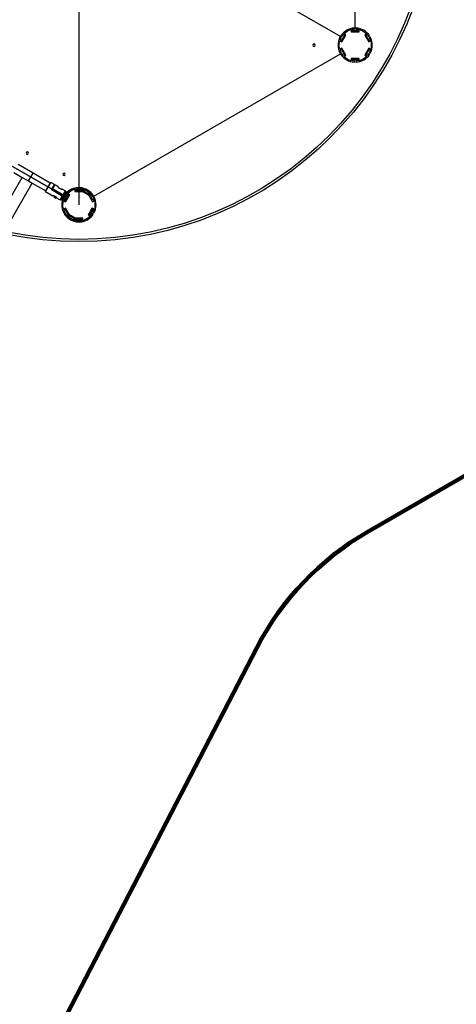
# Model space of a CAD drawing. Units: millimetres. Extents: x -14958 to 14192, y -8462 to 10953.
# Drawn here: x 5378 to 6911, y -4010 to -558 of the extents above; entities that cross this region are included whole.
import ezdxf

# ---------------------------------------------------------------- set-up
doc = ezdxf.new("R2010")
doc.units = ezdxf.units.MM
doc.layers.add('DEFAULT', color=7, linetype='Continuous')

msp = doc.modelspace()

# ---------------------------------------------------------------- linework, layer by layer
at = {"layer": 'DEFAULT', "color": 0}
for p, q in [((6556.5, -587.1), (6556.5, 412.9)), ((5586.5, -87.1), (5586.5, -1207.1)), ((6504.5, -617.1), (5895.7, -265.6)), ((6506.7, -621.4), (6503.7, -619.7)), ((6506.4, -615), (6509.4, -616.8)), ((6518.5, -613), (6508, -631.2)), ((6509.3, -636), (6523.3, -611.7)), ((6510.1, -616.6), (6513.7, -610.3)), ((6513.7, -610.3), (6518.5, -613)), ((6523.3, -611.7), (6516.1, -607.6)), ((6542.5, -592.3), (6542.5, -600.6)), ((6542.5, -600.6), (6570.5, -600.6)), ((6546, -591.6), (6553.3, -591.6)), ((6546, -597.1), (6546, -591.6)), ((6567, -597.1), (6546, -597.1)), ((6553.8, -591.1), (6553.8, -587.6)), ((6559.2, -587.6), (6559.2, -591.1)), ((6559.7, -591.6), (6567, -591.6)), ((6567, -591.6), (6567, -597.1)), ((6570.5, -600.6), (6570.5, -592.3)), ((6596.9, -607.6), (6589.7, -611.7)), ((6589.7, -611.7), (6603.7, -636)), ((6594.5, -613), (6599.2, -610.3)), ((6605, -631.2), (6594.5, -613)), ((6599.2, -610.3), (6602.9, -616.6)), ((6603.6, -616.8), (6606.6, -615)), ((6609.3, -619.7), (6606.3, -621.4)), ((6502.1, -631.8), (6509.3, -636)), ((6503.2, -628.4), (6506.9, -622.1)), ((6508, -631.2), (6503.2, -628.4)), ((6603.7, -636), (6610.9, -631.8)), ((6609.7, -628.4), (6605, -631.2)), ((6606.1, -622.1), (6609.7, -628.4)), ((5534.6, -1177.1), (4668.5, -677.1)), ((5638.3, -1177.2), (6504.5, -677.1)), ((6509.3, -658.2), (6502.1, -662.3)), ((6503.2, -665.7), (6508, -662.9)), ((6506.9, -672), (6503.2, -665.7)), ((6503.7, -674.4), (6506.7, -672.7)), ((6509.4, -677.4), (6506.4, -679.1)), ((6508, -662.9), (6518.5, -681.1)), ((6523.3, -682.4), (6509.3, -658.2)), ((6513.7, -683.9), (6510.1, -677.6)), ((6518.5, -681.1), (6513.7, -683.9)), ((6516.1, -686.6), (6523.3, -682.4)), ((6603.7, -658.2), (6589.7, -682.4)), ((6589.7, -682.4), (6596.9, -686.6)), ((6594.5, -681.1), (6605, -662.9)), ((6599.2, -683.9), (6594.5, -681.1)), ((6602.9, -677.6), (6599.2, -683.9)), ((6606.6, -679.1), (6603.6, -677.4)), ((6610.9, -662.3), (6603.7, -658.2)), ((6605, -662.9), (6609.7, -665.7)), ((6609.7, -665.7), (6606.1, -672)), ((6606.3, -672.7), (6609.3, -674.4)), ((6542.5, -693.5), (6542.5, -701.8)), ((6570.5, -693.5), (6542.5, -693.5)), ((6546, -697), (6567, -697)), ((6546, -702.5), (6546, -697)), ((6553.3, -702.5), (6546, -702.5)), ((6553.8, -706.5), (6553.8, -703)), ((6559.2, -703), (6559.2, -706.5)), ((6567, -702.5), (6559.7, -702.5)), ((6567, -697), (6567, -702.5)), ((6570.5, -701.8), (6570.5, -693.5)), ((4792.4, -748.6), (5410.7, -1105.6)), ((5425.5, -1095.6), (5373.6, -1065.6)), ((5357.6, -1093.4), (5387.5, -1110.6)), ((5409.5, -1123.4), (5425.5, -1095.6)), ((5485.9, -1130.5), (5425.5, -1095.6)), ((4328.1, -3025.5), (5422.1, -1130.6)), ((5294.1, -1272.3), (5387.4, -1110.6)), ((5387.5, -1110.6), (5409.5, -1123.4)), ((5409.5, -1123.4), (5422.1, -1130.6)), ((5410.7, -1105.6), (5534.6, -1177.1)), ((5422.1, -1130.6), (5469.9, -1158.2)), ((5477.9, -1144.3), (5485.9, -1130.5)), ((5478.3, -1144.6), (5487.6, -1128.6)), ((5485.9, -1130.5), (5486.9, -1128.8)), ((5500.6, -1136.1), (5487.6, -1128.6)), ((5491.4, -1152), (5500.6, -1136.1)), ((5491.9, -1152.2), (5500.8, -1136.8)), ((5501, -1136.9), (5493.3, -1150.1)), ((5501.6, -1136.7), (5493.8, -1150.3)), ((5513, -1143.3), (5501.6, -1136.7)), ((5468.9, -1159.9), (5469.9, -1158.2)), ((5469.1, -1160.6), (5478.3, -1144.6)), ((5469.1, -1160.6), (5494.5, -1175.3)), ((5469.9, -1158.2), (5477.9, -1144.3)), ((5477.9, -1144.3), (5478.3, -1144.6)), ((5491.3, -1152.1), (5478.3, -1144.6)), ((5490.5, -1153.6), (5491.3, -1152.1)), ((5490.9, -1153.8), (5490.5, -1153.6)), ((5490.8, -1155), (5491.1, -1154.5)), ((5527.9, -1176.4), (5490.8, -1155)), ((5490.9, -1153.8), (5491.9, -1152.2)), ((5491.1, -1154.5), (5507.6, -1164)), ((5491.3, -1152.1), (5491.4, -1152)), ((5491.9, -1152.2), (5491.4, -1152)), ((5492.5, -1155.1), (5494.5, -1151.6)), ((5495.1, -1156.6), (5492.5, -1155.1)), ((5493.5, -1150.8), (5493.8, -1150.3)), ((5493.5, -1150.8), (5509.8, -1160.2)), ((5493.8, -1150.3), (5530.6, -1171.6)), ((5497.1, -1153.1), (5494.5, -1151.6)), ((5495.1, -1156.6), (5497.1, -1153.1)), ((5507.7, -1163.8), (5495.1, -1156.6)), ((5509.7, -1160.4), (5497.1, -1153.1)), ((5507.7, -1163.8), (5507.6, -1164)), ((5507.6, -1164), (5514.5, -1168)), ((5514.6, -1167.8), (5507.7, -1163.8)), ((5509.8, -1160.2), (5509.7, -1160.4)), ((5516.6, -1164.4), (5509.7, -1160.4)), ((5509.8, -1160.2), (5516.7, -1164.2)), ((5514.5, -1168), (5514.6, -1167.8)), ((5514.5, -1168), (5528.2, -1175.9)), ((5538, -1181.4), (5514.6, -1167.8)), ((5516.6, -1164.4), (5516.7, -1164.2)), ((5540, -1177.9), (5516.6, -1164.4)), ((5516.7, -1164.2), (5530.4, -1172.1)), ((5538.5, -1158), (5529.8, -1152.9)), ((5530.4, -1172.1), (5530.6, -1171.6)), ((5530.4, -1172.1), (5533.4, -1173.8)), ((5530.6, -1171.6), (5538.5, -1158)), ((5534.1, -1173.7), (5530.6, -1171.6)), ((5534.1, -1173.7), (5540, -1163.4)), ((5537.8, -1191.1), (5548.3, -1172.9)), ((5538, -1191.2), (5548.5, -1173)), ((5548.5, -1173), (5538, -1191.2)), ((5553.1, -1171.6), (5539.1, -1195.8)), ((5553.3, -1171.7), (5539.3, -1196)), ((5539.3, -1196), (5553.3, -1171.7)), ((5543.5, -1170.1), (5539.9, -1176.4)), ((5543.8, -1170.3), (5540.1, -1176.6)), ((5540.1, -1176.6), (5543.8, -1170.3)), ((5548.3, -1172.9), (5543.5, -1170.1)), ((5548.5, -1173), (5543.8, -1170.3)), ((5543.8, -1170.3), (5548.5, -1173)), ((5545.9, -1167.4), (5553.1, -1171.6)), ((5546.1, -1167.6), (5553.3, -1171.7)), ((5553.3, -1171.7), (5546.1, -1167.6)), ((5572.5, -1152.3), (5572.5, -1160.6)), ((5572.5, -1160.6), (5600.5, -1160.6)), ((5576, -1151.6), (5583.3, -1151.6)), ((5576, -1157.1), (5576, -1151.6)), ((5597, -1157.1), (5576, -1157.1)), ((5583.8, -1151.1), (5583.8, -1147.6)), ((5589.2, -1147.6), (5589.2, -1151.1)), ((5589.7, -1151.6), (5597, -1151.6)), ((5597, -1151.6), (5597, -1157.1)), ((5597.4, -1159.7), (5601.5, -1152.5)), ((5621.6, -1173.7), (5597.4, -1159.7)), ((5597.6, -1159.8), (5601.8, -1152.7)), ((5621.9, -1173.8), (5597.6, -1159.8)), ((5600.5, -1160.6), (5600.5, -1152.3)), ((5604.9, -1153.7), (5602.2, -1158.4)), ((5602.2, -1158.4), (5620.4, -1168.9)), ((5605.1, -1153.8), (5602.4, -1158.6)), ((5602.4, -1158.6), (5620.6, -1169.1)), ((5611.2, -1157.3), (5604.9, -1153.7)), ((5611.5, -1157.5), (5605.1, -1153.8)), ((5613.7, -1154.1), (5611.9, -1157.1)), ((5613.9, -1154.3), (5612.2, -1157.3)), ((5616.6, -1159.8), (5618.3, -1156.8)), ((5616.8, -1160), (5618.6, -1157)), ((5623.1, -1164.2), (5616.8, -1160.5)), ((5623.3, -1164.3), (5617, -1160.7)), ((5626.9, -1167.6), (5619.7, -1171.7)), ((5619.7, -1171.7), (5633.7, -1196)), ((5620.4, -1168.9), (5623.1, -1164.2)), ((5620.6, -1169.1), (5623.3, -1164.3)), ((5625.8, -1166.5), (5621.6, -1173.7)), ((5626, -1166.7), (5621.9, -1173.8)), ((5624.5, -1173), (5629.3, -1170.3)), ((5635, -1191.2), (5624.5, -1173)), ((5629.3, -1170.3), (5632.9, -1176.6)), ((5494.5, -1175.3), (5494.7, -1175.4)), ((5499.5, -1178.1), (5498.7, -1179.4)), ((5498.7, -1179.4), (5505.6, -1183.4)), ((5499.1, -1177.9), (5499.5, -1178)), ((5499.5, -1178), (5506.4, -1182)), ((5500.4, -1176.4), (5499.8, -1176)), ((5499.8, -1176), (5500.5, -1176.2)), ((5499.8, -1176), (5499.8, -1176)), ((5500.6, -1176.1), (5500.4, -1176.4)), ((5507.4, -1180.4), (5500.4, -1176.4)), ((5500.5, -1176.2), (5500.6, -1176.1)), ((5500.6, -1176.1), (5507.5, -1180.1)), ((5500.6, -1176.1), (5500.6, -1176.1)), ((5505.6, -1183.4), (5506.4, -1182.1)), ((5506.4, -1182), (5506.7, -1182.2)), ((5507.4, -1180.4), (5507.5, -1180.1)), ((5508, -1180.7), (5507.4, -1180.4)), ((5507.5, -1180.1), (5507.5, -1180.1)), ((5507.5, -1180.3), (5507.5, -1180.1)), ((5507.5, -1180.3), (5508, -1180.7)), ((5508, -1180.7), (5508, -1180.7)), ((5511.1, -1184.9), (5511.3, -1185)), ((5511.3, -1185), (5520, -1190)), ((5520, -1190), (5527.9, -1176.4)), ((5525.5, -1188.6), (5531.4, -1178.3)), ((5527.9, -1176.4), (5528.2, -1175.9)), ((5527.9, -1176.4), (5531.4, -1178.3)), ((5528.2, -1175.9), (5531.2, -1177.7)), ((5539.1, -1195.8), (5531.9, -1191.7)), ((5539.3, -1196), (5532.1, -1191.8)), ((5532.1, -1191.8), (5539.3, -1196)), ((5536.7, -1182), (5533, -1188.3)), ((5533, -1188.3), (5537.8, -1191.1)), ((5536.9, -1182.1), (5533.3, -1188.4)), ((5533.3, -1188.4), (5536.9, -1182.1)), ((5533.3, -1188.4), (5538, -1191.2)), ((5538, -1191.2), (5533.3, -1188.4)), ((5533.5, -1179.6), (5536.5, -1181.3)), ((5533.7, -1179.7), (5536.7, -1181.4)), ((5536.7, -1181.4), (5533.7, -1179.7)), ((5539.2, -1176.6), (5536.2, -1174.9)), ((5539.4, -1176.8), (5536.4, -1175)), ((5536.4, -1175), (5539.4, -1176.8)), ((5540, -1177.9), (5538, -1181.4)), ((5633.6, -1176.8), (5636.6, -1175)), ((5633.7, -1196), (5640.9, -1191.8)), ((5639.8, -1188.4), (5635, -1191.2)), ((5636.1, -1182.1), (5639.8, -1188.4)), ((5639.3, -1179.7), (5636.3, -1181.4)), ((5539.3, -1218.2), (5532.1, -1222.3)), ((5533.3, -1225.7), (5538, -1222.9)), ((5536.9, -1232), (5533.3, -1225.7)), ((5533.7, -1234.4), (5536.7, -1232.7)), ((5539.4, -1237.4), (5536.4, -1239.1)), ((5538, -1222.9), (5548.5, -1241.1)), ((5553.3, -1242.4), (5539.3, -1218.2)), ((5543.8, -1243.9), (5540.1, -1237.6)), ((5548.5, -1241.1), (5543.8, -1243.9)), ((5546.1, -1246.6), (5553.3, -1242.4)), ((5546.8, -1247.3), (5551, -1240.2)), ((5547, -1247.5), (5551.2, -1240.3)), ((5551, -1240.2), (5575.2, -1254.2)), ((5551.2, -1240.3), (5575.4, -1254.3)), ((5619.5, -1242.3), (5633.5, -1218)), ((5626.7, -1246.4), (5619.5, -1242.3)), ((5619.7, -1242.4), (5633.7, -1218.2)), ((5633.7, -1218.2), (5619.7, -1242.4)), ((5626.9, -1246.6), (5619.7, -1242.4)), ((5619.7, -1242.4), (5626.9, -1246.6)), ((5634.8, -1222.8), (5624.3, -1241)), ((5624.3, -1241), (5629.1, -1243.7)), ((5635, -1222.9), (5624.5, -1241.1)), ((5624.5, -1241.1), (5635, -1222.9)), ((5624.5, -1241.1), (5629.3, -1243.9)), ((5629.3, -1243.9), (5624.5, -1241.1)), ((5629.1, -1243.7), (5632.7, -1237.4)), ((5629.3, -1243.9), (5632.9, -1237.6)), ((5632.9, -1237.6), (5629.3, -1243.9)), ((5633.4, -1237.2), (5636.4, -1239)), ((5633.5, -1218), (5640.7, -1222.2)), ((5633.6, -1237.4), (5636.6, -1239.1)), ((5636.6, -1239.1), (5633.6, -1237.4)), ((5633.7, -1218.2), (5640.9, -1222.3)), ((5640.9, -1222.3), (5633.7, -1218.2)), ((5639.6, -1225.6), (5634.8, -1222.8)), ((5639.8, -1225.7), (5635, -1222.9)), ((5635, -1222.9), (5639.8, -1225.7)), ((5635.9, -1231.9), (5639.6, -1225.6)), ((5636.1, -1232), (5639.8, -1225.7)), ((5639.8, -1225.7), (5636.1, -1232)), ((5639.1, -1234.3), (5636.1, -1232.6)), ((5639.3, -1234.4), (5636.3, -1232.7)), ((5636.3, -1232.7), (5639.3, -1234.4)), ((5552.2, -1244.9), (5549.5, -1249.7)), ((5549.5, -1249.7), (5555.8, -1253.3)), ((5552.5, -1245.1), (5549.7, -1249.8)), ((5549.7, -1249.8), (5556, -1253.5)), ((5570.4, -1255.4), (5552.2, -1244.9)), ((5570.6, -1255.6), (5552.5, -1245.1)), ((5556, -1254), (5554.3, -1257)), ((5556.2, -1254.2), (5554.5, -1257.2)), ((5558.9, -1259.7), (5560.7, -1256.7)), ((5559.2, -1259.9), (5560.9, -1256.9)), ((5561.3, -1256.5), (5567.7, -1260.2)), ((5561.6, -1256.7), (5567.9, -1260.3)), ((5567.7, -1260.2), (5570.4, -1255.4)), ((5567.9, -1260.3), (5570.6, -1255.6)), ((5575.2, -1254.2), (5571.1, -1261.3)), ((5575.4, -1254.3), (5571.3, -1261.5)), ((5572.5, -1253.5), (5572.5, -1261.8)), ((5600.5, -1253.5), (5572.5, -1253.5)), ((5576, -1257), (5597, -1257)), ((5576, -1262.5), (5576, -1257)), ((5583.3, -1262.5), (5576, -1262.5)), ((5583.8, -1266.5), (5583.8, -1263)), ((5589.2, -1263), (5589.2, -1266.5)), ((5597, -1262.5), (5589.7, -1262.5)), ((5597, -1257), (5597, -1262.5)), ((5600.5, -1261.8), (5600.5, -1253.5))]:
    msp.add_line(p, q, dxfattribs=at)
at = {"layer": 'DEFAULT', "color": 60, "lineweight": 211, "true_color": 0xaff425}
for p, q in [((6598.6, -2354.8), (7003.5, -2121)), ((5511.8, -4108.9), (6210.9, -2760.5))]:
    msp.add_line(p, q, dxfattribs=at)
at = {"layer": 'DEFAULT', "color": 0}
for radius in [1249, 1241]:
    msp.add_circle((5586.5, -87.1), radius, dxfattribs=at)
at = {"layer": 'DEFAULT', "color": 0, "extrusion": (0, 0, -1)}
for centre in [(-6411.9, -647.1), (-5405.4, -1025.6), (-5534.2, -1100)]:
    msp.add_circle(centre, 4.5, dxfattribs=at)
at = {"layer": 'DEFAULT', "color": 0}
for centre, radius, start, end in [((6556.5, -647.1), 60, 153.0829, 206.9171), ((6503.4, -620.1), 0.5, 60, 153.0831), ((6506.6, -614.6), 0.5, 146.9191, 240), ((6556.5, -647.1), 60, 93.0829, 146.9171), ((6509.6, -616.3), 0.5, 240, 330), ((6553.3, -587.6), 0.5, 87, 93.0833), ((6553.3, -587.6), 0.5, 0, 87), ((6553.3, -591.1), 0.5, 270, 0), ((6553.3, -591.1), 0.5, 357, 0), ((6559.7, -587.6), 0.5, 86.9175, 180), ((6559.7, -587.6), 0.5, 177, 180), ((6559.7, -591.1), 0.5, 180, 270), ((6556.5, -647.1), 60, 33.0829, 86.9171), ((6603.3, -616.3), 0.5, 210, 300), ((6606.3, -614.6), 0.5, 300, 33.0833), ((6609.5, -620.1), 0.5, 26.9175, 120), ((6556.5, -647.1), 60, 333.0829, 26.9171), ((6506.4, -621.9), 0.5, 330, 60), ((6606.5, -621.9), 0.5, 120, 210), ((6503.4, -674), 0.5, 206.9164, 300), ((6506.6, -679.5), 0.5, 120, 213.0831), ((6556.5, -647.1), 60, 213.0829, 266.9171), ((6506.4, -672.3), 0.5, 300, 30), ((6509.6, -677.8), 0.5, 30, 120), ((6556.5, -647.1), 60, 273.0829, 326.9171), ((6603.3, -677.8), 0.5, 60, 150), ((6606.5, -672.3), 0.5, 150, 240), ((6606.3, -679.5), 0.5, 326.9169, 60), ((6609.5, -674), 0.5, 240, 333.0827), ((6553.3, -706.5), 0.5, 266.9171, 360), ((6553.3, -703), 0.5, 0, 90), ((6559.7, -703), 0.5, 90, 180), ((6559.7, -706.5), 0.5, 180, 273.0829), ((5491.3, -1154.1), 1.01, 149.2158, 239.2145), ((5491.4, -1154.1), 0.5, 149.9993, 240.0004), ((5493.7, -1150.4), 0.5, 150, 240), ((5493.2, -1151), 0.898, 52.1827, 84.8788), ((5512.5, -1144.1), 1, 32.1341, 60.0001), ((5512.5, -1144.1), 1, 29.1369, 31.1635), ((5529.3, -1153.8), 1, 88.3889, 89.0162), ((5529.3, -1153.8), 1, 59.9999, 88.3889), ((5586.3, -1206.9), 60, 63.0829, 146.9171), ((5586.5, -1207.1), 60, 63.0829, 146.9171), ((5586.5, -1207.1), 60, 93.0829, 146.9171), ((5583.3, -1147.6), 0.5, 87, 93.0831), ((5583.3, -1147.6), 0.5, 0, 87), ((5583.3, -1151.1), 0.5, 270, 0), ((5583.3, -1151.1), 0.5, 357, 360), ((5589.7, -1147.6), 0.5, 91.9625, 180), ((5589.7, -1147.6), 0.5, 177, 180), ((5589.7, -1151.1), 0.5, 180, 270), ((5589.7, -1147.6), 0.5, 86.9191, 91.9625), ((5586.5, -1207.1), 60, 33.0829, 86.9171), ((5611.5, -1156.9), 0.5, 240, 330), ((5611.7, -1157), 0.5, 240, 330), ((5613.2, -1153.9), 0.5, 330, 63.083), ((5613.5, -1154), 0.5, 330, 63.083), ((5617, -1160.1), 0.5, 150, 240), ((5617.3, -1160.2), 0.5, 150, 240), ((5618.8, -1157.1), 0.5, 56.9167, 150), ((5619, -1157.2), 0.5, 56.9167, 150), ((5586.3, -1206.9), 60, 333.0829, 56.9171), ((5586.5, -1207.1), 60, 333.0829, 56.9171), ((5499.7, -1175.3), 0.717, 224.2322, 277.7347), ((5499.4, -1177.9), 2.11, 58.1851, 96.083), ((5506.5, -1182), 2.11, 23.92, 61.8118), ((5586.3, -1206.9), 60, 153.0829, 236.9171), ((5586.5, -1207.1), 60, 153.0829, 236.9171), ((5586.5, -1207.1), 60, 153.0829, 206.9171), ((5530.9, -1178.1), 0.5, 329.9997, 60), ((5533.2, -1180), 0.5, 60, 153.0825), ((5533.5, -1180.1), 0.5, 60, 153.0825), ((5533.5, -1180.1), 0.5, 60, 153.0831), ((5536.4, -1174.5), 0.5, 146.9167, 240), ((5536.7, -1174.6), 0.5, 146.9167, 240), ((5536.7, -1174.6), 0.5, 146.9164, 240), ((5536.3, -1181.7), 0.5, 330, 60), ((5536.5, -1181.9), 0.5, 330, 60), ((5536.5, -1181.9), 0.5, 330, 60), ((5539.5, -1176.2), 0.5, 240, 330), ((5539.7, -1176.3), 0.5, 240, 330), ((5539.7, -1176.3), 0.5, 240, 330), ((5633.4, -1176.3), 0.5, 210, 300), ((5636.6, -1181.9), 0.5, 120, 210), ((5636.4, -1174.6), 0.5, 300, 33.0833), ((5639.6, -1180.1), 0.5, 26.9175, 120), ((5586.5, -1207.1), 60, 333.0829, 26.9171), ((5533.5, -1234), 0.5, 206.9171, 300), ((5536.7, -1239.5), 0.5, 120, 213.0829), ((5586.5, -1207.1), 60, 213.0829, 266.9171), ((5536.5, -1232.3), 0.5, 300, 30), ((5539.7, -1237.8), 0.5, 30, 120), ((5586.3, -1206.9), 60, 243.0829, 326.9171), ((5586.5, -1207.1), 60, 243.0829, 326.9171), ((5586.5, -1207.1), 60, 273.0829, 326.9171), ((5633.1, -1237.7), 0.5, 60, 150), ((5633.4, -1237.8), 0.5, 60, 150), ((5633.4, -1237.8), 0.5, 60, 150), ((5636.3, -1232.1), 0.5, 150, 240), ((5636.6, -1232.3), 0.5, 150, 240), ((5636.6, -1232.3), 0.5, 150, 240), ((5636.2, -1239.4), 0.5, 326.9168, 60), ((5636.4, -1239.5), 0.5, 326.9168, 60), ((5636.4, -1239.5), 0.5, 326.9175, 60), ((5639.4, -1233.9), 0.5, 240, 333.0813), ((5639.6, -1234), 0.5, 240, 333.0813), ((5639.6, -1234), 0.5, 240, 333.0833), ((5553.8, -1256.8), 0.5, 236.9168, 330), ((5554, -1256.9), 0.5, 236.9168, 330), ((5555.6, -1253.8), 0.5, 330, 60), ((5555.8, -1253.9), 0.5, 330, 60), ((5559.4, -1260), 0.5, 150, 243.0826), ((5559.6, -1260.1), 0.5, 150, 243.0826), ((5561.1, -1257), 0.5, 60, 150), ((5561.3, -1257.1), 0.5, 60, 150), ((5583.3, -1263), 0.5, 360, 90), ((5583.3, -1266.5), 0.5, 266.9169, 360), ((5589.7, -1263), 0.5, 90, 180), ((5589.7, -1266.5), 0.5, 180, 273.0827)]:
    msp.add_arc(centre, radius, start, end, dxfattribs=at)
at = {"layer": 'DEFAULT', "color": 0, "extrusion": (0, 0, -1)}
for centre, radius, start, end in [((-6556.5, -647.1), 60, 26.9171, 30), ((-6556.5, -647.1), 60, 30, 33.0842), ((-6556.5, -647.1), 56.5, 44.3466, 75.6534), ((-6556.5, -647.1), 60, 86.9677, 90), ((-6556.5, -647.1), 56.5, 104.3466, 135.6534), ((-6556.5, -647.1), 56.5, 344.3466, 15.6534), ((-6556.5, -647.1), 56.5, 164.3466, 195.6534), ((-6556.5, -647.1), 60, 330, 333.0829), ((-6556.5, -647.1), 56.5, 284.3466, 315.6534), ((-6556.5, -647.1), 56.5, 224.3466, 255.6534), ((-5487.3, -1129), 0.5, 30, 120), ((-5500.3, -1136.5), 0.5, 119.9997, 210.0003), ((-5501.4, -1137.1), 0.5, 30.0014, 120.0003), ((-5469.3, -1160.2), 0.5, 300, 30), ((-5513.2, -1143.7), 0.175, 145.7968, 150.8499), ((-5533.6, -1173.4), 0.5, 209.9998, 300), ((-5536.5, -1161.4), 4, 120, 210), ((-5586.3, -1206.9), 56.5, 44.3466, 105.6534), ((-5586.5, -1207.1), 56.5, 44.3466, 105.6534), ((-5586.5, -1207.1), 56.5, 44.3466, 75.6534), ((-5586.5, -1207.1), 60, 86.9677, 93), ((-5586.5, -1207.1), 56.5, 104.3466, 135.6534), ((-5586.3, -1206.9), 60, 116.9171, 120), ((-5586.5, -1207.1), 60, 116.9213, 120), ((-5586.3, -1206.9), 56.5, 134.3466, 195.6534), ((-5586.5, -1207.1), 56.5, 134.3466, 195.6534), ((-5497.6, -1168.7), 7.31, 257.2469, 293.6457), ((-5498, -1168.4), 7.76, 270.9183, 295.2592), ((-5498.2, -1165.9), 10.2, 260.6763, 271.3346), ((-5500.4, -1175.7), 2.51, 300, 349.1847), ((-5508, -1180.1), 2.51, 250.7537, 300), ((-5517.6, -1177.1), 10.2, 328.6729, 339.3235), ((-5508.6, -1180.5), 0.718, 284.2481, 337.5009), ((-5515.4, -1179), 7.31, 306.3543, 342.7531), ((-5515.5, -1178.4), 7.76, 304.7546, 329.0894), ((-5522, -1186.6), 4, 210, 300), ((-5586.3, -1206.9), 56.5, 314.3466, 15.6534), ((-5586.5, -1207.1), 56.5, 314.3466, 15.6534), ((-5586.5, -1207.1), 56.5, 344.3466, 15.6534), ((-5586.5, -1207.1), 60, 30, 33.0833), ((-5586.5, -1207.1), 60, 31.9102, 33.0805), ((-5586.5, -1207.1), 60, 146.9171, 148.0915), ((-5586.5, -1207.1), 56.5, 164.3466, 195.6534), ((-5586.5, -1207.1), 56.5, 284.3466, 315.6534), ((-5586.3, -1206.9), 56.5, 224.3466, 285.6534), ((-5586.5, -1207.1), 56.5, 224.3466, 285.6534), ((-5586.5, -1207.1), 56.5, 224.3466, 255.6534)]:
    msp.add_arc(centre, radius, start, end, dxfattribs=at)
at = {"layer": 'DEFAULT', "color": 60, "lineweight": 211, "true_color": 0xaff425}
msp.add_arc((7098.6, -3220.8), 1000, 120, 152.5973, dxfattribs=at)
at = {"layer": 'DEFAULT', "color": 0}
msp.add_open_spline([(5529.8, -1152.9), (5529.8, -1152.9), (5529.7, -1152.9), (5529.6, -1152.9), (5529.3, -1152.9), (5529, -1152.9), (5528.6, -1152.9), (5528.1, -1152.9), (5527.5, -1152.9), (5526.8, -1152.8), (5526.1, -1152.7), (5525.4, -1152.6), (5524.7, -1152.5), (5523.9, -1152.3), (5523.1, -1152.1), (5522.3, -1151.8), (5521.5, -1151.5), (5520.7, -1151.2), (5519.9, -1150.7), (5519, -1150.2), (5518.4, -1149.7), (5517.7, -1149.2), (5517, -1148.6), (5516.5, -1148), (5515.9, -1147.4), (5515.4, -1146.9), (5515, -1146.3), (5514.6, -1145.7), (5514.2, -1145.2), (5513.9, -1144.7), (5513.6, -1144.3), (5513.4, -1143.9), (5513.2, -1143.6), (5513.1, -1143.4), (5513, -1143.3), (5513, -1143.3), (5513, -1143.3)], degree=3, dxfattribs=at)
msp.add_open_spline([(5529.3, -1152.8), (5529.3, -1152.8), (5529.3, -1152.8), (5529.3, -1152.8), (5529.2, -1152.8), (5529.2, -1152.8), (5529.1, -1152.8), (5529.1, -1152.8), (5529.1, -1152.8), (5529.1, -1152.8), (5529, -1152.8), (5529, -1152.8), (5528.9, -1152.8), (5528.8, -1152.8), (5528.7, -1152.8), (5528.6, -1152.8), (5528.5, -1152.8), (5528.3, -1152.8), (5528.2, -1152.8), (5528, -1152.7), (5527.9, -1152.7), (5527.7, -1152.7), (5527.5, -1152.7), (5527.3, -1152.7), (5527.1, -1152.7), (5526.9, -1152.7), (5526.7, -1152.6), (5526.5, -1152.6), (5526.3, -1152.6), (5526.1, -1152.6), (5525.9, -1152.5), (5525.6, -1152.5), (5525.4, -1152.5), (5525.2, -1152.4), (5525, -1152.4), (5524.7, -1152.3), (5524.5, -1152.3), (5524.2, -1152.2), (5524, -1152.2), (5523.8, -1152.1), (5523.5, -1152), (5523.3, -1152), (5523, -1151.9), (5522.7, -1151.8), (5522.5, -1151.7), (5522.2, -1151.6), (5522, -1151.6), (5521.7, -1151.5), (5521.5, -1151.3), (5521.2, -1151.2), (5521, -1151.1), (5520.7, -1151), (5520.5, -1150.9), (5520.2, -1150.7), (5520, -1150.6), (5519.7, -1150.4), (5519.4, -1150.3), (5519.2, -1150.1), (5519, -1150), (5518.7, -1149.8), (5518.5, -1149.7), (5518.3, -1149.5), (5518.1, -1149.3), (5517.9, -1149.2), (5517.7, -1149), (5517.5, -1148.8), (5517.3, -1148.6), (5517.1, -1148.4), (5516.9, -1148.2), (5516.7, -1148.1), (5516.5, -1147.9), (5516.4, -1147.7), (5516.2, -1147.5), (5516, -1147.3), (5515.9, -1147.1), (5515.7, -1147), (5515.6, -1146.8), (5515.4, -1146.6), (5515.3, -1146.4), (5515.1, -1146.2), (5515, -1146.1), (5514.9, -1145.9), (5514.7, -1145.7), (5514.6, -1145.5), (5514.5, -1145.4), (5514.4, -1145.2), (5514.3, -1145.1), (5514.2, -1144.9), (5514.1, -1144.8), (5514, -1144.6), (5513.9, -1144.5), (5513.9, -1144.4), (5513.8, -1144.3), (5513.7, -1144.2), (5513.7, -1144.1), (5513.6, -1144), (5513.6, -1143.9), (5513.5, -1143.9), (5513.5, -1143.8), (5513.5, -1143.8), (5513.5, -1143.8), (5513.4, -1143.8), (5513.4, -1143.7), (5513.4, -1143.7), (5513.4, -1143.6), (5513.4, -1143.6), (5513.4, -1143.6), (5513.4, -1143.6), (5513.4, -1143.6)], degree=3, knots=[1.661712, 1.661712, 1.661712, 1.661712, 1.948856, 1.948856, 1.948856, 2.886675, 2.886675, 2.886675, 3.135717, 3.135717, 3.135717, 3.803117, 3.803117, 3.803117, 4.710222, 4.710222, 4.710222, 5.628295, 5.628295, 5.628295, 6.562594, 6.562594, 6.562594, 7.508266, 7.508266, 7.508266, 8.443844, 8.443844, 8.443844, 9.35574, 9.35574, 9.35574, 10.240452, 10.240452, 10.240452, 11.102986, 11.102986, 11.102986, 11.954524, 11.954524, 11.954524, 12.811292, 12.811292, 12.811292, 13.682567, 13.682567, 13.682567, 14.509478, 14.509478, 14.509478, 15.325168, 15.325168, 15.325168, 16.227807, 16.227807, 16.227807, 17.129279, 17.129279, 17.129279, 17.945912, 17.945912, 17.945912, 18.772801, 18.772801, 18.772801, 19.646649, 19.646649, 19.646649, 20.505332, 20.505332, 20.505332, 21.363572, 21.363572, 21.363572, 22.241664, 22.241664, 22.241664, 23.147397, 23.147397, 23.147397, 24.078302, 24.078302, 24.078302, 25.019204, 25.019204, 25.019204, 25.956646, 25.956646, 25.956646, 26.881423, 26.881423, 26.881423, 27.793007, 27.793007, 27.793007, 28.696528, 28.696528, 28.696528, 29.345665, 29.345665, 29.345665, 29.610725, 29.610725, 29.610725, 30.545219, 30.545219, 30.545219, 30.993228, 30.993228, 30.993228, 30.993228], dxfattribs=at)

doc.saveas('drawing.dxf')
